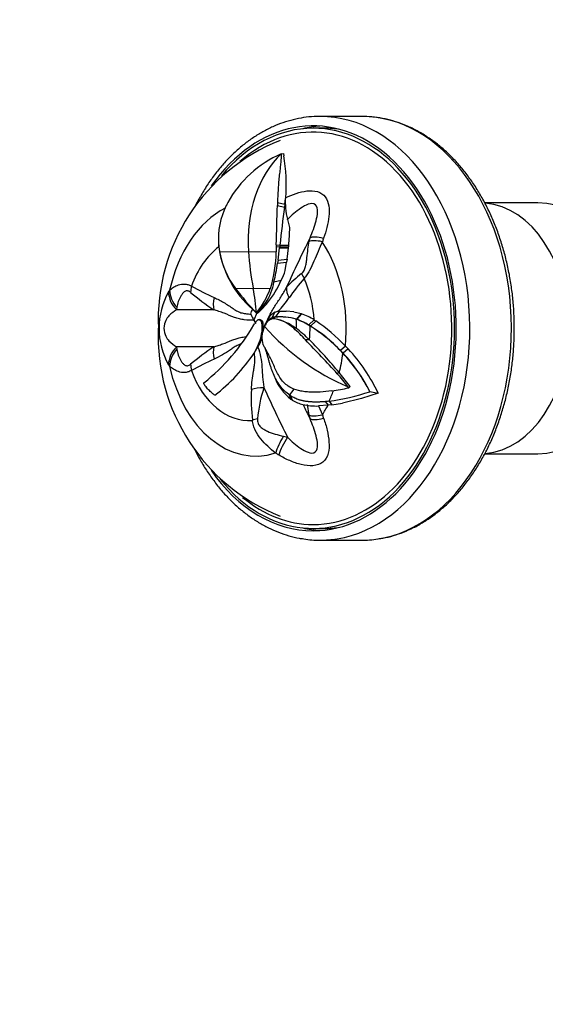
# Paper-space layout 'Layout1' of a CAD drawing. Units: millimetres. Extents: x 0 to 1764, y 0 to 2256.
# Drawn here: x 862 to 929, y 555 to 681 of the extents above; entities that cross this region are included whole.
import ezdxf
from ezdxf import colors
from ezdxf.entities.mleader import LeaderData, LeaderLine
from ezdxf.math import Vec2, Vec3

# ---------------------------------------------------------------- set-up
doc = ezdxf.new("R2010")
doc.units = ezdxf.units.MM
doc.layers.add('DV5_Défaut', color=7, linetype='Continuous')
doc.layers.add('Défaut', color=7, linetype='Continuous')

# ---------------------------------------------------------------- blocks, each defined once
blk = doc.blocks.new('_DOT')
at = {"color": 0}
blk.add_line((0, 0), (-1, 0), dxfattribs=at)
at = {"color": 0, "const_width": 0.333}
blk.add_lwpolyline([(-0.1665, 0, 1), (0.1665, 0, 1)], format="xyb", close=True, dxfattribs=at)
blk = doc.blocks.new('SE4')
at = {"layer": 'DV5_Défaut', "color": 7, "linetype": 'Continuous'}
for p, q in [((905.16, 668.62), (899.86, 668.62)), ((900.39, 667.12), (898.98, 667.12)), ((894.93, 663.87), (895.22, 663.88)), ((895.22, 663.88), (895.25, 663.61)), ((894.45, 657.67), (895.39, 657.45)), ((895.39, 657.45), (895.48, 658.17)), ((895.45, 657.39), (895.48, 658.17)), ((895.48, 658.17), (895.49, 658.26)), ((927.61, 657.62), (920.85, 657.62)), ((894.44, 657.29), (895.33, 657.07)), ((895.39, 657.44), (895.33, 657.07)), ((895.33, 657.07), (895.46, 656.95)), ((895.39, 657.45), (895.45, 657.39)), ((895.71, 655.52), (895.72, 655.5)), ((895.72, 655.5), (895.71, 655.52)), ((895.72, 655.5), (895.72, 655.5)), ((895.72, 655.5), (895.72, 655.5)), ((895.72, 655.5), (895.72, 655.5)), ((895.72, 655.5), (895.99, 654.45)), ((898.49, 652.71), (898.6, 653.16)), ((886.97, 652), (886.95, 652.22)), ((886.97, 652.05), (887.07, 651.38)), ((886.97, 652), (886.97, 652.05)), ((887.07, 651.38), (890.73, 651.39)), ((890.73, 651.39), (894.27, 651.38)), ((894.29, 652.05), (894.27, 651.38)), ((894.29, 652.28), (894.75, 652.23)), ((894.29, 652.05), (894.73, 652)), ((894.52, 650.32), (894.72, 651.86)), ((894.72, 651.86), (895.83, 651.88)), ((894.75, 652.22), (894.73, 652)), ((894.73, 652), (895.84, 652.01)), ((894.75, 652.22), (895.85, 652.2)), ((895.67, 650.44), (895.83, 651.88)), ((895.85, 652.2), (895.84, 652.01)), ((894.52, 650.32), (894.45, 649.91)), ((894.45, 649.91), (895.61, 650.05)), ((894.52, 650.32), (895.67, 650.44)), ((895.44, 648.97), (895.61, 650.05)), ((895.67, 650.44), (895.61, 650.05)), ((894, 647.53), (894.93, 647.75)), ((889.09, 646.7), (891.35, 646.72)), ((891.35, 646.72), (893.53, 646.7)), ((881.64, 644.3), (881.59, 643.97)), ((886.32, 643.97), (881.59, 643.97)), ((891.26, 644.06), (891.35, 643.97)), ((891.78, 643.55), (891.35, 643.97)), ((891.79, 643.55), (892.24, 644)), ((892.24, 644), (892.93, 644.84)), ((892.24, 644), (892.4, 644.01)), ((892.93, 644.84), (893.19, 644.87)), ((894.12, 643.67), (894.47, 643.79)), ((894.69, 643.81), (894.15, 643.04)), ((894.54, 643.8), (894.47, 643.79)), ((894.54, 643.8), (894.69, 643.81)), ((894.69, 643.81), (895.55, 643.82)), ((896.52, 643.73), (895.55, 643.82)), ((896.52, 643.73), (897.47, 643.5)), ((891.81, 643.59), (891.45, 642.64)), ((891.45, 642.64), (891.67, 642.24)), ((891.78, 643.55), (891.88, 643.55)), ((892.27, 642.6), (892.08, 642.74)), ((892.08, 642.74), (892.25, 642.74)), ((892.25, 642.74), (892.44, 642.6)), ((892.27, 642.6), (892.44, 642.6)), ((892.27, 642.6), (892.41, 642.49)), ((892.41, 642.49), (892.57, 642.5)), ((892.44, 642.6), (892.57, 642.5)), ((892.79, 641.91), (893.26, 642.88)), ((893.1, 642.38), (893.26, 642.89)), ((894.12, 643.67), (893.73, 642.95)), ((894.05, 642.84), (893.85, 642.83)), ((894.1, 642.84), (893.92, 642.83)), ((894.15, 643.04), (894.1, 643.04)), ((896.88, 642.78), (896.83, 642.77)), ((897.47, 643.5), (896.85, 642.79)), ((896.89, 642.77), (896.85, 642.79)), ((897.51, 643.48), (896.89, 642.77)), ((897.47, 643.5), (897.5, 643.49)), ((897.51, 643.48), (897.5, 643.49)), ((899.12, 642.7), (898.43, 642.05)), ((899.33, 642.55), (898.65, 641.91)), ((899.12, 642.7), (899.33, 642.55)), ((891.43, 642.06), (891.51, 642.19)), ((892.51, 641.62), (892.6, 641.62)), ((892.72, 641.62), (892.81, 641.81)), ((896.79, 641.62), (896.52, 641.62)), ((896.88, 641.62), (896.79, 641.62)), ((898.65, 641.91), (898.43, 642.05)), ((898.65, 641.91), (898.59, 641.91)), ((892.26, 640.26), (891.78, 639.03)), ((898.53, 640.14), (898.03, 640.14)), ((886.32, 639.28), (881.59, 639.28)), ((881.59, 639.28), (881.64, 638.94)), ((891.47, 638.47), (891.82, 639.03)), ((891.47, 638.47), (891.78, 639.03)), ((891.78, 639.03), (891.82, 639.03)), ((891.82, 639.03), (891.96, 639.23)), ((903.1, 639.36), (902.46, 638.81)), ((902.81, 638.45), (902.46, 638.81)), ((903.46, 638.99), (902.81, 638.45)), ((903.1, 639.36), (903.46, 638.99)), ((891.47, 638.46), (891.47, 638.47)), ((902.81, 638.45), (902.79, 638.44)), ((902.31, 635.98), (902.06, 635.83)), ((903.71, 634.21), (902.31, 635.98)), ((903.45, 634.14), (903.52, 634.04)), ((903.71, 634.21), (903.52, 634.04)), ((895.89, 633.22), (896.16, 632.59)), ((896.06, 633.1), (896.33, 632.48)), ((896.33, 632.48), (896.16, 632.59)), ((905.13, 632.67), (902.72, 632.09)), ((907.27, 633.35), (905.13, 632.67)), ((906.22, 633.56), (906.21, 633.54)), ((906.22, 633.57), (907.27, 633.35)), ((898.49, 630.54), (898.28, 631.91)), ((900.89, 631.83), (899.65, 631.73)), ((899.65, 631.73), (900.16, 630.59)), ((900.54, 632.29), (900.89, 631.83)), ((901.39, 631.88), (900.89, 631.83)), ((901.02, 632.34), (901.39, 631.88)), ((901.39, 631.88), (902.72, 632.09)), ((898.6, 630.09), (898.49, 630.54)), ((895.21, 627.86), (895.72, 627.74)), ((920.84, 625.62), (927.61, 625.62)), ((898.98, 616.12), (900.39, 616.12)), ((899.86, 614.62), (905.16, 614.62))]:
    blk.add_line(p, q, dxfattribs=at)
for centre, radius, start, end in [((903.87, 642.68), 24.63, 111.6922, 182.4668), ((900.71, 650.67), 14.41, 113.6605, 150.9543), ((872.9, 659.91), 22.66, 355.82, 9.4177), ((902.64, 650.15), 16.35, 152.626, 154.1116), ((920.2, 656.43), 25.78, 177.2485, 178.0965), ((896.41, 653.03), 9.5, 153.3695, 184.5686), ((-886.02, 705.77), 1781.11, 358.27888, 358.44019), ((1044.94, 636.69), 150.99, 172.2407, 174.0949), ((903.83, 657.35), 8.37, 179.728, 182.7164), ((902.52, 657.44), 7.07, 183.993, 195.7887), ((1110.89, 640.08), 215.38, 176.177, 176.7744), ((926.6, 643.28), 28.05, 159.533, 160.4707), ((894.77, 652.9), 7.84, 184.5359, 186.2079), ((899.63, 653.71), 12.77, 187.7049, 229.0991), ((897.84, 653.26), 10.93, 189.9324, 216.8877), ((878.46, 651.45), 15.81, 342.5057, 359.7248), ((991.88, 649.61), 97.63, 178.4346, 178.5684), ((893.83, 652.01), 0.899, 350.4554, 359.355), ((895.16, 651.99), 0.682, 350.153, 1.3105), ((863.27, 654.69), 31.55, 346.878, 351.2782), ((879.74, 654.81), 16.75, 335.0824, 339.594), ((887.4, 648.58), 6.68, 325.9505, 350.903), ((881.46, 653.91), 14.81, 322.3783, 335.4191), ((907.4, 635.7), 16.24, 127.4809, 136.6337), ((922.71, 626.8), 32.67, 139.6033, 145.0963), ((888.95, 641.62), 9.6, 150.8934, 209.1066), ((888.09, 640.59), 9.45, 141.4321, 142.856), ((911.34, 698.99), 58.99, 241.8102, 244.969), ((916.8, 667.66), 34.74, 217.1021, 223.9265), ((882.78, 650.65), 11.45, 321.762, 339.8529), ((907.62, 675.04), 37.68, 229.933, 235.562), ((887.38, 651.02), 10.16, 314.7746, 327.1045), ((870.97, 650.81), 21.38, 339.8186, 341.5964), ((886.94, 649.69), 7.88, 308.7705, 313.8328), ((886.18, 650.53), 9.01, 313.6317, 321.0896), ((896.86, 645.87), 6.31, 202.7268, 210.8512), ((890.42, 641.82), 2.09, 354.4883, 18.6615), ((890.6, 641.98), 2.03, 349.8667, 14.6835), ((895.22, 641.59), 2.35, 117.7258, 146.4863), ((894.12, 642.16), 0.888, 87.8067, 116.1176), ((893.38, 638.28), 4.59, 46.8512, 83.2255), ((894.83, 636.41), 6.67, 72.5775, 96.3151), ((892.89, 636.57), 6.38, 52.2545, 79.0012), ((894.84, 635.91), 7.16, 73.7233, 95.5007), ((894.37, 635.48), 7.69, 56.6644, 71.334), ((894.57, 635.82), 7.33, 58.279, 71.6398), ((894.83, 635.95), 7.99, 57.5303, 70.3553), ((887.32, 624.59), 21.61, 43.1265, 56.2409), ((903.9, 640.59), 24.66, 177.5881, 248.3009), ((868.86, 655.06), 26.04, 308.5066, 330.0661), ((886.72, 641.97), 5.8, 342.8007, 356.5483), ((895.43, 640.42), 2.97, 156.1272, 196.6594), ((888.58, 641.43), 4.03, 355.4295, 2.7214), ((896.02, 640.6), 3.49, 163.0193, 168.4728), ((915.53, 662.11), 30.46, 221.7788, 246.6508), ((881.57, 624.89), 22.44, 42.8208, 48.2247), ((888.36, 629.99), 14.37, 44.9436, 54.0577), ((886.87, 623.48), 21.85, 43.2255, 57.5369), ((887.23, 624.04), 21.21, 44.1386, 57.4263), ((888.58, 641.43), 4.03, 326.9257, 345.4138), ((760.14, 507.02), 191.66, 42.2264, 43.9902), ((853.17, 595.17), 63.87, 39.7127, 44.7552), ((907.68, 608.13), 37.77, 124.445, 130.06), ((887.39, 624.03), 21.96, 25.1164, 42.9392), ((911.38, 584.17), 59.08, 115.0334, 118.1874), ((871.96, 651.57), 23.5, 308.1584, 326.0816), ((887.19, 623.9), 21.32, 26.8798, 42.9944), ((887.33, 624), 21.18, 26.8476, 43.0211), ((888.09, 642.66), 9.45, 217.144, 218.5679), ((899.99, 637.62), 6.32, 201.1903, 232.628), ((882.17, 618.03), 26.69, 37.123, 41.8268), ((912.85, 632.57), 21.76, 176.6783, 187.0592), ((907.9, 628.85), 16.04, 161.0962, 175.6323), ((896.48, 665.38), 32.12, 278.7776, 282.6618), ((898.6, 636.01), 4.2, 237.3286, 257.1487), ((896.66, 662.48), 30.47, 278.1855, 288.2693), ((899.34, 639.19), 7.47, 257.1061, 272.4073), ((926.6, 639.97), 28.05, 199.5293, 200.467), ((922.79, 669.96), 52.65, 237.1293, 237.6256)]:
    blk.add_arc(centre, radius, start, end, dxfattribs=at)
for centre, major_axis, ratio, start_param, end_param in [((898.98, 641.62), (0, -25.8), 0.707107, 0, 3.93203), ((898.98, 641.62), (0, -25), 0.707107, 0, 3.696691), ((899.86, 641.62), (0, -27), 0.707107, 0.1144, 3.141593), ((905.16, 641.62), (0, -27), 0.707107, 0.107829, 3.141593), ((898.98, 641.62), (0, 25.5), 0.707107, 2.425965, 6.283185), ((898.98, 641.62), (0, 25.5), 0.707107, 0, 0.705118), ((900.74, 641.62), (0, 25.8), 0.707107, 0.048469, 0.168549), ((900.39, 641.62), (0, 25.5), 0.707107, 6.171285, 6.283185), ((900.07, 652.76), (0, -13.27), 0.707107, 3.721171, 4.816067), ((920.2, 641.62), (0, -16), 0.707107, 0.060901, 3.079999), ((927.61, 641.62), (0, 16), 0.707107, 3.141593, 6.283185), ((891.69, 641.62), (0, 16.28), 0.707107, 0.347881, 1.267969), ((987.53, 640.45), (-84.7, -103.73), 0.612372, -1.216953, -1.162394), ((901.27, 651.61), (-2.98, 0.93), 0.2388, 5.16806, 5.988486), ((901.4, 651.98), (-2.94, 1.04), 0.243422, 5.172005, 6.049869), ((891.69, 641.62), (0, 16.28), 0.707107, 4.573101, 5.456759), ((890.85, 641.62), (0, 11.74), 0.707107, 0.486532, 1.095309), ((911.2, 654.4), (0, -29.1), 0.707107, 4.816067, 4.979567), ((900.05, 647.98), (-2.46, 1.92), 0.529405, 0.708551, 0.977521), ((890.85, 641.62), (0, 11.74), 0.707107, 4.803989, 5.284099), ((883.54, 645.84), (-2.52, 1.83), 0.862855, 0.54122, 1.419084), ((883.66, 646.02), (-2.52, 1.84), 0.844908, 0.548667, 1.369093), ((885.67, 647.01), (-1.29, -2.84), 0.668334, 5.010723, 5.279693), ((878.19, 641.62), (0, 19.29), 0.707107, 4.812767, 4.979567), ((898.46, 645.8), (-2.67, 1.62), 0.659517, 0.285126, 0.869797), ((888.17, 645.84), (-1.17, -2.89), 0.521024, 5.024226, 5.608897), ((892.97, 642.62), (-0.994, 0.368), 0.328133, 0.597289, 1.093689), ((890.42, 641.62), (0, -9.13), 0.707107, 1.570796, 1.697181), ((890.3, 641.62), (0, 11.73), 0.707107, 4.585673, 4.737076), ((883.54, 637.4), (-2.52, -1.83), 0.862855, 4.864101, 5.741965), ((883.66, 637.23), (-2.52, -1.84), 0.844908, 4.914092, 5.734518), ((888.17, 637.4), (-1.17, 2.89), 0.521024, 0.674288, 1.258959), ((891.22, 641.62), (0, -16.67), 0.707107, 1.225429, 1.378788), ((891.69, 641.62), (0, 16.28), 0.707107, 1.873624, 3.362364), ((885.67, 636.24), (-1.29, 2.84), 0.668334, 1.003493, 1.272462), ((890.85, 641.62), (0, 11.74), 0.707107, 2.046284, 3.189704), ((893.29, 633.23), (-3.12, 0.01), 0.266212, 4.894611, 5.479282), ((984.66, 640.45), (-84.7, 103.73), 0.612372, 1.162394, 1.216953), ((890.3, 641.62), (0, -11.73), 0.707107, 0.757596, 0.854967), ((891.22, 641.62), (0, -16.67), 0.707107, 0.978514, 1.073026), ((987.53, 642.8), (-84.7, 103.73), 0.612372, 1.201179, 1.216953), ((891.69, 641.62), (0, -16.28), 0.707107, 0.826426, 0.925414), ((893.46, 629.88), (-3.09, -0.45), 0.151949, -1.06586, -0.79689), ((901.27, 631.64), (-2.98, -0.93), 0.2388, 0.294699, 1.115126), ((901.4, 631.26), (-2.94, -1.04), 0.243422, 0.233316, 1.111181), ((895.89, 627.25), (-1.61, -2.67), 0.290001, 4.656419, 5.476845), ((896.23, 627.04), (-1.63, -2.66), 0.257489, 4.605559, 5.483423), ((898.98, 641.62), (0, -25.8), 0.707107, 5.489526, 6.283185), ((898.98, 641.62), (0, -25), 0.707107, 5.750839, 6.283185), ((900.74, 641.62), (0, 25.8), 0.707107, 2.973044, 3.093124), ((900.39, 641.62), (0, 25.5), 0.707107, 3.141593, 3.253493), ((899.86, 641.62), (0, -27), 0.707107, 6.17555, 6.283185), ((899.86, 641.62), (0, -27), 0.707107, 0, 0.1144), ((905.16, 641.62), (0, -27), 0.707107, 0, 0.107829)]:
    blk.add_ellipse(centre, major_axis=major_axis, ratio=ratio, start_param=start_param, end_param=end_param, dxfattribs=at)
for points, knots in [([(899.86, 668.62), (899.59, 668.62), (898.94, 668.61), (897.77, 668.49), (896.45, 668.23), (895.14, 667.84), (893.85, 667.33), (892.59, 666.7), (891.36, 665.95), (890.17, 665.08), (889.03, 664.1), (887.94, 663.02), (886.91, 661.83), (885.93, 660.54), (885.03, 659.16), (884.38, 658.02), (884.02, 657.34), (883.94, 657.17)], [0, 0, 0, 0, 0.039191, 0.11032, 0.181473, 0.252712, 0.3241, 0.395678, 0.467472, 0.539483, 0.611697, 0.68409, 0.756628, 0.82928, 0.902013, 0.974801, 1, 1, 1, 1]), ([(907.31, 614.8), (907.52, 614.83), (908.12, 614.91), (909.22, 615.19), (910.51, 615.63), (911.79, 616.2), (913.03, 616.89), (914.24, 617.7), (915.41, 618.62), (916.53, 619.65), (917.59, 620.79), (918.59, 622.03), (919.53, 623.36), (920.41, 624.77), (921.21, 626.27), (921.93, 627.84), (922.57, 629.48), (923.13, 631.17), (923.6, 632.91), (923.99, 634.69), (924.29, 636.51), (924.49, 638.35), (924.61, 640.2), (924.63, 642.06), (924.57, 643.92), (924.41, 645.77), (924.16, 647.6), (923.82, 649.4), (923.39, 651.16), (922.88, 652.88), (922.28, 654.55), (921.59, 656.16), (920.83, 657.7), (920, 659.16), (919.09, 660.54), (918.12, 661.83), (917.08, 663.02), (915.98, 664.12), (914.83, 665.1), (913.63, 665.97), (912.39, 666.73), (911.12, 667.36), (909.82, 667.87), (908.5, 668.25), (907.17, 668.5), (906.03, 668.61), (905.4, 668.62), (905.16, 668.62)], [0, 0, 0, 0, 0.009582, 0.031952, 0.054359, 0.076821, 0.099346, 0.121941, 0.144602, 0.167324, 0.190096, 0.21291, 0.235754, 0.25862, 0.2815, 0.304387, 0.327277, 0.350166, 0.373053, 0.395938, 0.418819, 0.441699, 0.464577, 0.487455, 0.510334, 0.533215, 0.5561, 0.578989, 0.601884, 0.624785, 0.647693, 0.670608, 0.693528, 0.716451, 0.739373, 0.762288, 0.785189, 0.808066, 0.830909, 0.853707, 0.876447, 0.899121, 0.921721, 0.944248, 0.966708, 0.989112, 1, 1, 1, 1]), ([(894.93, 663.87), (894.91, 663.54), (894.89, 663.17), (894.83, 662.53), (894.81, 662.31), (894.76, 661.84), (894.73, 661.59), (894.67, 661.07), (894.64, 660.79), (894.58, 660.23), (894.56, 659.93), (894.5, 659.01), (894.47, 658.36), (894.45, 657.67)], [0, 0, 0, 0, 0.25, 0.25, 0.375, 0.375, 0.5, 0.5, 0.625, 0.625, 0.75, 0.75, 1, 1, 1, 1]), ([(895.49, 658.26), (895.93, 658.47), (896.37, 658.65), (897.28, 658.96), (897.74, 659.07), (898.66, 659.18), (899.11, 659.16), (899.94, 658.92), (900.29, 658.69), (900.78, 658.04), (900.92, 657.65), (901.04, 656.79), (901.03, 656.34), (900.88, 654.96), (900.67, 654.02), (900.32, 653.09)], [0, 0, 0, 0, 0.125, 0.125, 0.25, 0.25, 0.375, 0.375, 0.5, 0.5, 0.625, 0.625, 0.75, 0.75, 1, 1, 1, 1]), ([(898.6, 653.16), (898.89, 653.87), (899.16, 654.59), (899.46, 655.7), (899.54, 656.07), (899.57, 656.79), (899.51, 657.17), (899.03, 657.57), (898.67, 657.54), (898.02, 657.32), (897.71, 657.13), (896.81, 656.52), (896.25, 656.03), (895.72, 655.5)], [0, 0, 0, 0, 0.25, 0.25, 0.375, 0.375, 0.5, 0.5, 0.625, 0.625, 0.75, 0.75, 1, 1, 1, 1]), ([(897.52, 648.59), (897.63, 648.68), (897.74, 648.81), (897.91, 649.13), (897.97, 649.32), (898.07, 649.7), (898.1, 649.88), (898.15, 650.26), (898.18, 650.44), (898.24, 650.99), (898.28, 651.35), (898.37, 652.04), (898.42, 652.38), (898.49, 652.71)], [0, 0, 0, 0, 0.125, 0.125, 0.25, 0.25, 0.375, 0.375, 0.5, 0.5, 0.75, 0.75, 1, 1, 1, 1]), ([(900.16, 652.66), (899.97, 652.25), (899.79, 651.84), (899.44, 651.02), (899.27, 650.6), (898.92, 649.77), (898.73, 649.36), (898.42, 648.79), (898.31, 648.61), (898.08, 648.27), (897.96, 648.12), (897.83, 647.97)], [0, 0, 0, 0, 0.25, 0.25, 0.5, 0.5, 0.75, 0.75, 0.875, 0.875, 1, 1, 1, 1]), ([(880.7, 646.48), (880.85, 646.61), (881.01, 646.74), (881.39, 646.97), (881.6, 647.07), (882.07, 647.23), (882.32, 647.28), (882.74, 647.26), (882.88, 647.24), (883.17, 647.14), (883.32, 647.08), (883.47, 647)], [0, 0, 0, 0, 0.25, 0.25, 0.5, 0.5, 0.75, 0.75, 0.875, 0.875, 1, 1, 1, 1]), ([(883.37, 646.21), (883.24, 646.31), (883.11, 646.38), (882.85, 646.41), (882.73, 646.37), (882.53, 646.24), (882.44, 646.15), (882.27, 645.96), (882.2, 645.85), (882, 645.51), (881.89, 645.27), (881.73, 644.79), (881.67, 644.54), (881.64, 644.3)], [0, 0, 0, 0, 0.125, 0.125, 0.25, 0.25, 0.375, 0.375, 0.5, 0.5, 0.75, 0.75, 1, 1, 1, 1]), ([(893.04, 642.43), (893.14, 642.66), (893.25, 642.88), (893.47, 643.33), (893.59, 643.56), (893.84, 644.01), (893.97, 644.22), (894.36, 644.84), (894.63, 645.21), (895, 645.8), (895.12, 646), (895.36, 646.42), (895.48, 646.63), (895.6, 646.85)], [0, 0, 0, 0, 0.131717, 0.131717, 0.276431, 0.276431, 0.421145, 0.421145, 0.710572, 0.710572, 0.855286, 0.855286, 1, 1, 1, 1]), ([(886.38, 645.54), (886.58, 645.45), (886.79, 645.35), (887.2, 645.13), (887.41, 645.02), (887.81, 644.78), (888.01, 644.65), (888.41, 644.39), (888.6, 644.26), (888.99, 644), (889.18, 643.88), (889.56, 643.69), (889.75, 643.62), (890.12, 643.53), (890.3, 643.5), (890.68, 643.46), (890.86, 643.44), (891.04, 643.43)], [0, 0, 0, 0, 0.125, 0.125, 0.25, 0.25, 0.375, 0.375, 0.5, 0.5, 0.625, 0.625, 0.75, 0.75, 0.875, 0.875, 1, 1, 1, 1]), ([(881.59, 643.97), (881.25, 643.78), (880.92, 643.55), (880.46, 643.06), (880.32, 642.87), (880.08, 642.36), (879.98, 642.02), (879.97, 641.24), (880.08, 640.89), (880.32, 640.38), (880.46, 640.19), (880.92, 639.7), (881.25, 639.47), (881.59, 639.28)], [0, 0, 0, 0, 0.25, 0.25, 0.375, 0.375, 0.5, 0.5, 0.625, 0.625, 0.75, 0.75, 1, 1, 1, 1]), ([(891.45, 642.64), (891.04, 642.64), (890.62, 642.66), (890, 642.74), (889.8, 642.78), (889.38, 642.88), (889.17, 642.94), (888.53, 643.17), (888.09, 643.37), (887.43, 643.63), (887.2, 643.71), (886.76, 643.85), (886.54, 643.91), (886.32, 643.97)], [0, 0, 0, 0, 0.25, 0.25, 0.375, 0.375, 0.5, 0.5, 0.75, 0.75, 0.875, 0.875, 1, 1, 1, 1]), ([(892.08, 642.74), (892.07, 642.73), (892.03, 642.72), (891.98, 642.7), (891.93, 642.67), (891.88, 642.63), (891.82, 642.59), (891.74, 642.5), (891.63, 642.38), (891.55, 642.26), (891.51, 642.19)], [0, 0, 0, 0, 0.068709, 0.142832, 0.222826, 0.309042, 0.401758, 0.501207, 0.731495, 1, 1, 1, 1]), ([(892.69, 641.62), (892.76, 641.85), (892.84, 642.05), (893, 642.32), (893.06, 642.4), (893.15, 642.52), (893.17, 642.55), (893.24, 642.62), (893.27, 642.66), (893.34, 642.72), (893.36, 642.75), (893.43, 642.8), (893.46, 642.83), (893.53, 642.87), (893.56, 642.89), (893.63, 642.93), (893.66, 642.95), (893.77, 642.99), (893.83, 643.01), (893.97, 643.04), (894.03, 643.04), (894.1, 643.04)], [0, 0, 0, 0, 0.25, 0.25, 0.375, 0.375, 0.4375, 0.4375, 0.5, 0.5, 0.5625, 0.5625, 0.625, 0.625, 0.6875, 0.6875, 0.75, 0.75, 0.875, 0.875, 1, 1, 1, 1]), ([(893.92, 642.83), (893.81, 642.83), (893.69, 642.81), (893.47, 642.72), (893.36, 642.65), (893.17, 642.47), (893.08, 642.36), (892.93, 642.11), (892.86, 641.97), (892.81, 641.81)], [0, 0, 0, 0, 0.25, 0.25, 0.5, 0.5, 0.75, 0.75, 1, 1, 1, 1]), ([(886.32, 639.28), (886.51, 639.32), (886.7, 639.38), (887.08, 639.5), (887.28, 639.56), (887.86, 639.78), (888.24, 639.95), (888.8, 640.17), (888.99, 640.24), (889.35, 640.36), (889.53, 640.41), (889.96, 640.5), (890.2, 640.53), (890.44, 640.56)], [0, 0, 0, 0, 0.1360574, 0.1360574, 0.2721148, 0.2721148, 0.5442296, 0.5442296, 0.680287, 0.680287, 0.8163444, 0.8163444, 1, 1, 1, 1]), ([(881.64, 638.94), (881.67, 638.7), (881.73, 638.46), (881.89, 637.98), (882, 637.74), (882.19, 637.4), (882.27, 637.3), (882.43, 637.1), (882.53, 637.01), (882.68, 636.91), (882.74, 636.88), (882.86, 636.85), (882.92, 636.85), (883.05, 636.86), (883.11, 636.88), (883.24, 636.94), (883.31, 636.99), (883.37, 637.04)], [0, 0, 0, 0, 0.25, 0.25, 0.5, 0.5, 0.625, 0.625, 0.75, 0.75, 0.8125, 0.8125, 0.875, 0.875, 0.9375, 0.9375, 1, 1, 1, 1]), ([(889.77, 639.62), (889.66, 639.59), (889.54, 639.54), (889.26, 639.41), (889.09, 639.31), (888.77, 639.1), (888.61, 638.99), (888.11, 638.66), (887.77, 638.44), (887.08, 638.04), (886.73, 637.86), (886.38, 637.71)], [0, 0, 0, 0, 0.109403, 0.109403, 0.257835, 0.257835, 0.406268, 0.406268, 0.703134, 0.703134, 1, 1, 1, 1]), ([(891.96, 639.23), (892.09, 638.83), (892.21, 638.41), (892.38, 637.55), (892.43, 637.11), (892.5, 636.23), (892.52, 635.78), (892.57, 635.13), (892.59, 634.91), (892.65, 634.48), (892.68, 634.26), (892.72, 634.05)], [0, 0, 0, 0, 0.25, 0.25, 0.5, 0.5, 0.75, 0.75, 0.875, 0.875, 1, 1, 1, 1]), ([(896, 634.14), (895.76, 634.27), (895.55, 634.43), (895.17, 634.78), (895.01, 634.98), (894.57, 635.61), (894.34, 636.07), (894.02, 636.79), (893.91, 637.03), (893.69, 637.52), (893.57, 637.77), (893.32, 638.27), (893.18, 638.52), (892.97, 638.91), (892.9, 639.04), (892.75, 639.3), (892.67, 639.44), (892.59, 639.57)], [0, 0, 0, 0, 0.125, 0.125, 0.25, 0.25, 0.5, 0.5, 0.625, 0.625, 0.75, 0.75, 0.875, 0.875, 0.9375, 0.9375, 1, 1, 1, 1]), ([(896, 633.1), (895.54, 633.41), (895.13, 633.83), (894.61, 634.53), (894.45, 634.78), (894.17, 635.28), (894.04, 635.55), (893.87, 635.94), (893.82, 636.08), (893.74, 636.28), (893.71, 636.35), (893.67, 636.49), (893.64, 636.55), (893.6, 636.69), (893.58, 636.76), (893.53, 636.9), (893.51, 636.97), (893.47, 637.1), (893.45, 637.17), (893.41, 637.31), (893.39, 637.38), (893.35, 637.52), (893.33, 637.59), (893.29, 637.73), (893.27, 637.8), (893.24, 637.93), (893.21, 638.01), (893.17, 638.15), (893.15, 638.22), (893.11, 638.35), (893.09, 638.43), (893.05, 638.56), (893.03, 638.63), (893, 638.73), (892.98, 638.77), (892.96, 638.84), (892.95, 638.88), (892.91, 638.99), (892.89, 639.06), (892.86, 639.12)], [0, 0, 0, 0, 0.25, 0.25, 0.375, 0.375, 0.5, 0.5, 0.5625, 0.5625, 0.59375, 0.59375, 0.625, 0.625, 0.65625, 0.65625, 0.6875, 0.6875, 0.71875, 0.71875, 0.75, 0.75, 0.78125, 0.78125, 0.8125, 0.8125, 0.84375, 0.84375, 0.875, 0.875, 0.90625, 0.90625, 0.9375, 0.9375, 0.953125, 0.953125, 0.96875, 0.96875, 1, 1, 1, 1]), ([(891.12, 633.83), (891.13, 634.22), (891.17, 634.61), (891.27, 635.38), (891.33, 635.76), (891.43, 636.34), (891.46, 636.54), (891.52, 636.93), (891.55, 637.12), (891.57, 637.52), (891.57, 637.71), (891.54, 638.09), (891.51, 638.28), (891.47, 638.46)], [0, 0, 0, 0, 0.25, 0.25, 0.5, 0.5, 0.625, 0.625, 0.75, 0.75, 0.875, 0.875, 1, 1, 1, 1]), ([(883.47, 636.25), (883.32, 636.17), (883.17, 636.1), (882.88, 636.01), (882.74, 635.98), (882.46, 635.97), (882.33, 635.98), (882.07, 636.02), (881.95, 636.06), (881.6, 636.17), (881.39, 636.28), (881.01, 636.51), (880.85, 636.64), (880.7, 636.77)], [0, 0, 0, 0, 0.125, 0.125, 0.25, 0.25, 0.375, 0.375, 0.5, 0.5, 0.75, 0.75, 1, 1, 1, 1]), ([(886.48, 633.09), (886.48, 633.09), (886.47, 633.1), (886.45, 633.11), (886.42, 633.13), (886.37, 633.16), (886.3, 633.21), (886.24, 633.26), (886.17, 633.31), (886.1, 633.38), (886.03, 633.44), (885.96, 633.5), (885.88, 633.57), (885.81, 633.64), (885.73, 633.71), (885.66, 633.78), (885.58, 633.86), (885.51, 633.94), (885.44, 634.02), (885.37, 634.1), (885.3, 634.19), (885.24, 634.26), (885.19, 634.35), (885.14, 634.42), (885.11, 634.48), (885.08, 634.55), (885.06, 634.6), (885.06, 634.63), (885.06, 634.65), (885.07, 634.66), (885.08, 634.67)], [0, 0, 0, 0, 0.052923, 0.052923, 0.052923, 0.173941, 0.173941, 0.173941, 0.276502, 0.276502, 0.276502, 0.36916, 0.36916, 0.36916, 0.462636, 0.462636, 0.462636, 0.564086, 0.564086, 0.564086, 0.676681, 0.676681, 0.676681, 0.799019, 0.799019, 0.799019, 0.925431, 0.925431, 0.925431, 1, 1, 1, 1]), ([(901.38, 633.64), (900.87, 633.57), (900.37, 633.52), (899.37, 633.46), (898.88, 633.46), (898.19, 633.51), (897.97, 633.53), (897.54, 633.6), (897.32, 633.64), (896.71, 633.8), (896.33, 633.95), (896, 634.14)], [0, 0, 0, 0, 0.25, 0.25, 0.5, 0.5, 0.625, 0.625, 0.75, 0.75, 1, 1, 1, 1]), ([(901, 632.32), (900.89, 632.31), (900.76, 632.29), (900.59, 632.28), (900.53, 632.27), (900.42, 632.26), (900.35, 632.26), (900.24, 632.25), (900.19, 632.25), (900.07, 632.24), (900.01, 632.24), (899.9, 632.23), (899.85, 632.23), (899.76, 632.23), (899.73, 632.23), (899.68, 632.23), (899.64, 632.22), (899.57, 632.22), (899.52, 632.22), (899.43, 632.22), (899.4, 632.22), (899.36, 632.22), (899.34, 632.22), (899.31, 632.22), (899.29, 632.22), (899.24, 632.22), (899.19, 632.22), (899.08, 632.23), (899.04, 632.23), (899, 632.23), (898.99, 632.23), (898.97, 632.23), (898.97, 632.23), (898.96, 632.23), (898.96, 632.23), (898.89, 632.23), (898.83, 632.24), (898.74, 632.24), (898.72, 632.24), (898.67, 632.25), (898.65, 632.25), (898.56, 632.25), (898.51, 632.26), (898.43, 632.27), (898.4, 632.27), (898.35, 632.27), (898.33, 632.28), (898.24, 632.29), (898.19, 632.29), (898.08, 632.31), (898.04, 632.32), (897.93, 632.33), (897.87, 632.34), (897.77, 632.36), (897.72, 632.37), (897.62, 632.4), (897.57, 632.41), (897.47, 632.43), (897.42, 632.44), (897.32, 632.47), (897.27, 632.49), (897.17, 632.52), (897.12, 632.53), (896.88, 632.62), (896.7, 632.69), (896.33, 632.88), (896.16, 632.98), (896, 633.1)], [0, 0, 0, 0, 0.0625, 0.0625, 0.09375, 0.09375, 0.125, 0.125, 0.15625, 0.15625, 0.1875, 0.1875, 0.21875, 0.21875, 0.234375, 0.234375, 0.25, 0.25, 0.28125, 0.28125, 0.296875, 0.296875, 0.304688, 0.304688, 0.3125, 0.3125, 0.34375, 0.34375, 0.359375, 0.359375, 0.367188, 0.367188, 0.371094, 0.371094, 0.375, 0.375, 0.40625, 0.40625, 0.421875, 0.421875, 0.4375, 0.4375, 0.46875, 0.46875, 0.484375, 0.484375, 0.5, 0.5, 0.53125, 0.53125, 0.5625, 0.5625, 0.59375, 0.59375, 0.625, 0.625, 0.65625, 0.65625, 0.6875, 0.6875, 0.71875, 0.71875, 0.75, 0.75, 0.875, 0.875, 1, 1, 1, 1]), ([(891.9, 630.07), (891.89, 629.88), (891.91, 629.68), (892.05, 629.33), (892.16, 629.18), (892.41, 628.94), (892.55, 628.84), (892.85, 628.66), (893, 628.58), (893.47, 628.36), (893.8, 628.25), (894.49, 628.04), (894.85, 627.94), (895.21, 627.86)], [0, 0, 0, 0, 0.125, 0.125, 0.25, 0.25, 0.375, 0.375, 0.5, 0.5, 0.75, 0.75, 1, 1, 1, 1]), ([(900.32, 630.16), (900.51, 629.65), (900.66, 629.14), (900.88, 628.13), (900.97, 627.62), (901.04, 626.63), (901.03, 626.14), (900.81, 625.25), (900.58, 624.85), (899.9, 624.3), (899.45, 624.15), (898.48, 624.07), (897.98, 624.13), (896.98, 624.37), (896.49, 624.55), (895.53, 624.96), (895.06, 625.2), (894.6, 625.49)], [0, 0, 0, 0, 0.125, 0.125, 0.25, 0.25, 0.375, 0.375, 0.5, 0.5, 0.625, 0.625, 0.75, 0.75, 0.875, 0.875, 1, 1, 1, 1]), ([(895.72, 627.74), (896.25, 627.22), (896.8, 626.73), (897.7, 626.12), (898.01, 625.93), (898.66, 625.71), (899.02, 625.67), (899.51, 626.06), (899.57, 626.44), (899.54, 627.17), (899.46, 627.54), (899.16, 628.65), (898.89, 629.37), (898.6, 630.09)], [0, 0, 0, 0, 0.25, 0.25, 0.375, 0.375, 0.5, 0.5, 0.625, 0.625, 0.75, 0.75, 1, 1, 1, 1]), ([(894.22, 625.73), (893.86, 626.01), (893.53, 626.29), (892.89, 626.88), (892.6, 627.19), (892.05, 627.86), (891.8, 628.22), (891.52, 628.82), (891.44, 629.02), (891.32, 629.45), (891.27, 629.67), (891.25, 629.9)], [0, 0, 0, 0, 0.25, 0.25, 0.5, 0.5, 0.75, 0.75, 0.875, 0.875, 1, 1, 1, 1]), ([(883.89, 626.16), (884.13, 625.7), (884.64, 624.74), (885.49, 623.36), (886.43, 622.03), (887.44, 620.78), (888.51, 619.64), (889.63, 618.61), (890.81, 617.68), (892.03, 616.87), (893.29, 616.18), (894.58, 615.61), (895.88, 615.17), (896.96, 614.9), (897.53, 614.82), (897.72, 614.8)], [0, 0, 0, 0, 0.0749787, 0.1569119, 0.2388307, 0.3207122, 0.4025268, 0.4842386, 0.565807, 0.6471903, 0.7283498, 0.8092571, 0.8898998, 0.9702878, 1, 1, 1, 1])]:
    blk.add_open_spline(points, degree=3, knots=knots, dxfattribs=at)
blk.add_open_spline([(894.1, 642.84), (894.09, 642.84), (894.07, 642.84), (894.05, 642.84)], degree=3, dxfattribs=at)

psp = doc.layouts.get("Layout1")

# ---------------------------------------------------------------- block references
at = {"layer": 'Défaut'}
psp.add_blockref('SE4', (0, 0), dxfattribs=at)

# ---------------------------------------------------------------- leaders
at = {"layer": 'Défaut', "color": 7, "linetype": 'Continuous'}
ml = psp.add_multileader_mtext('Standard', dxfattribs=at)
ml.set_content('{\\pxsm0.9;\\fSolid Edge ISO|b1||i0||c0|p34;\\W1.;13/09/2016\\P}', color=256)
ml.set_leader_properties()
ml.set_arrow_properties(name='DOT')
ml.build(insert=Vec2(0, 0))
ml.multileader.update_dxf_attribs({"leader_type": 0, "dogleg_length": 0, "arrow_head_size": 12})
ctx = ml.context
ctx.base_point, ctx.char_height, ctx.arrow_head_size, ctx.landing_gap_size = Vec3(1368.35, 2249.24), 12, 12, 4.2
notes = []
notes.append((ctx, [(0, (0, 0, 0), (0, 0), (1, 0), 1, [])]))
ctx.mtext.insert = Vec3(1372.55, 2255.36)
for ctx, leaders in notes:
    for number, flags, end, landing, length, lines in leaders:
        leader = LeaderData()
        leader.index, (leader.has_last_leader_line, leader.has_dogleg_vector, leader.attachment_direction) = number, flags
        leader.last_leader_point, leader.dogleg_vector, leader.dogleg_length = Vec3(end), Vec3(landing), length
        for number, points, colour, breaks in lines:
            line = LeaderLine()
            line.index, line.vertices, line.color, line.breaks = number, Vec3.list(points), colors.encode_raw_color(colour), breaks
            leader.lines.append(line)
        ctx.leaders.append(leader)

doc.saveas('drawing.dxf')
